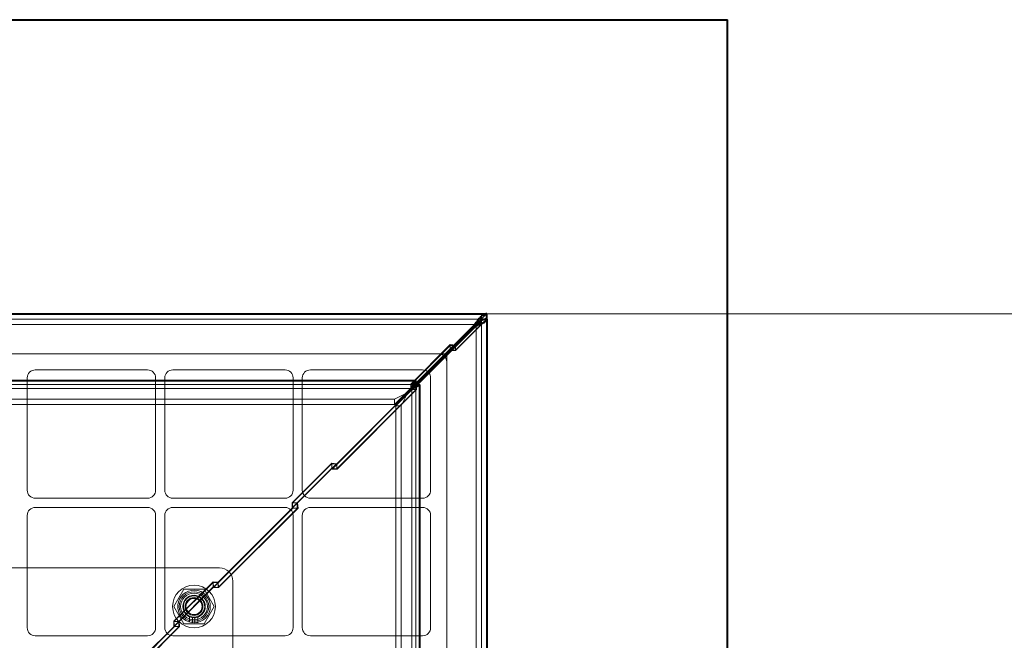
# Model space of a CAD drawing. Units: millimetres. Extents: x -2166 to 8275, y -2856 to 1730.
# Drawn here: x 1093 to 1461, y -1253 to -1020 of the extents above; entities that cross this region are included whole.
import ezdxf
from ezdxf.lldxf.tags import DXFTag

# ---------------------------------------------------------------- set-up
doc = ezdxf.new("R2010")
doc.units = ezdxf.units.MM
for name, color, linetype in [('Default', 7, 'Continuous'), ('линия перехода', 7, 'Continuous'), ('невидимая', 7, 'Continuous'), ('основная', 7, 'Continuous')]:
    doc.layers.add(name, color=color, linetype=linetype)
tags = doc.linetypes.add('HIDDEN2', pattern=[4.7625, 3.175, -1.5875]).pattern_tags.tags
tags[6:7] = [DXFTag(74, 4), DXFTag(75, 0), DXFTag(340, '0'), DXFTag(46, 0.0), DXFTag(50, 0.0), DXFTag(44, 0.0), DXFTag(45, 0.0)]
tags[4:5] = [DXFTag(74, 4), DXFTag(75, 0), DXFTag(340, '0'), DXFTag(46, 0.0), DXFTag(50, 0.0), DXFTag(44, 0.0), DXFTag(45, 0.0)]

# ---------------------------------------------------------------- blocks, each defined once
blk = doc.blocks.new('GDimGGroup')
at = {"layer": 'Default', "color": 7, "linetype": 'Continuous', "lineweight": 20}
blk.add_line((1267.86, -1130.46), (1586.14, -1130.46), dxfattribs=at)

msp = doc.modelspace()

# ---------------------------------------------------------------- linework, layer by layer
at = {"layer": 'линия перехода', "color": 7, "linetype": 'Continuous', "lineweight": 20}
for p, q in [((822.36, -1134.46), (1263.36, -1134.46)), ((1263.86, -1134.96), (1263.86, -1575.96)), ((845.86, -1158.46), (1239.86, -1158.46)), ((1239.86, -1552.46), (1239.86, -1158.46))]:
    msp.add_line(p, q, dxfattribs=at)
at = {"layer": 'невидимая', "color": 7, "linetype": 'HIDDEN2', "lineweight": 20}
for p, q in [((819.86, -1132.46), (1265.86, -1132.46)), ((1256.09, -1142.23), (1267.67, -1130.66)), ((1256.09, -1144.13), (1267.67, -1132.56)), ((1267.67, -1132.75), (1256.21, -1144.2)), ((1265.86, -1132.46), (1265.86, -1130.46)), ((1267.86, -1132.46), (1265.86, -1132.46)), ((1265.86, -1132.46), (1265.86, -1578.46)), ((1267.67, -1132.56), (1267.67, -1130.66)), ((1254.21, -1142.02), (1239.43, -1156.8)), ((1239.53, -1156.9), (1254.13, -1142.29)), ((1241.43, -1156.9), (1256.03, -1142.29)), ((1256.03, -1142.29), (1254.13, -1142.29)), ((1254.29, -1143.93), (1254.13, -1142.29)), ((1254.21, -1143.92), (1254.21, -1142.02)), ((1256.09, -1142.23), (1254.21, -1142.02)), ((1256.21, -1144.2), (1254.31, -1144.2)), ((1256.09, -1144.13), (1254.55, -1143.96)), ((1256.21, -1144.2), (1256.03, -1142.29)), ((1256.09, -1144.13), (1256.09, -1142.23)), ((1249.86, -1145.46), (835.86, -1145.46)), ((1251.89, -1146.25), (1245.89, -1152.25)), ((1252.86, -1145.46), (1249.86, -1145.46)), ((1252.86, -1148.46), (1252.86, -1145.46)), ((1252.86, -1302.75), (1252.86, -1148.46)), ((1141.01, -1151.46), (1099.01, -1151.46)), ((1192.43, -1151.46), (1150.43, -1151.46)), ((1243.86, -1151.46), (1201.86, -1151.46)), ((1096.01, -1154.46), (1096.01, -1196.46)), ((1144.01, -1196.46), (1144.01, -1154.46)), ((1147.43, -1154.46), (1147.43, -1196.46)), ((1195.43, -1196.46), (1195.43, -1154.46)), ((1198.86, -1154.46), (1198.86, -1196.46)), ((1246.86, -1196.46), (1246.86, -1154.46)), ((844.56, -1156.96), (1241.16, -1156.96)), ((1209.98, -1188.54), (1239.71, -1158.81)), ((1211.76, -1186.57), (1241.32, -1157.01)), ((1211.76, -1188.47), (1241.32, -1158.91)), ((1211.88, -1188.54), (1241.61, -1158.81)), ((1241.16, -1156.66), (1237.36, -1160.46)), ((1237.86, -1160.96), (1241.66, -1157.16)), ((1239.43, -1158.7), (1239.43, -1156.8)), ((1239.43, -1156.8), (1241.32, -1157.01)), ((1239.81, -1158.32), (1239.43, -1158.7)), ((1239.43, -1158.7), (1241.32, -1158.91)), ((1241.43, -1156.9), (1239.53, -1156.9)), ((1239.71, -1158.81), (1239.53, -1156.9)), ((1241.61, -1158.81), (1239.71, -1158.81)), ((1241.32, -1158.91), (1241.32, -1157.01)), ((1241.36, -1553.76), (1241.36, -1157.16)), ((1241.61, -1158.81), (1241.43, -1156.9)), ((852.36, -1162.46), (1233.36, -1162.46)), ((1237.36, -1160.46), (1233.36, -1162.46)), ((1237.36, -1160.46), (1233.36, -1164.46)), ((1233.36, -1162.46), (1233.36, -1164.46)), ((1233.86, -1164.96), (1237.86, -1160.96)), ((1235.86, -1164.96), (1237.86, -1160.96)), ((852.36, -1164.46), (1233.36, -1164.46)), ((1233.86, -1164.96), (1233.86, -1545.96)), ((1235.86, -1164.96), (1233.86, -1164.96)), ((1235.86, -1164.96), (1235.86, -1545.96)), ((1209.87, -1186.36), (1195.09, -1201.14)), ((1209.87, -1188.26), (1195.09, -1203.04)), ((1195.19, -1201.23), (1209.79, -1186.63)), ((1197.09, -1201.23), (1211.69, -1186.63)), ((1209.79, -1186.63), (1209.98, -1188.54)), ((1209.79, -1186.63), (1211.69, -1186.63)), ((1209.87, -1188.26), (1209.87, -1186.36)), ((1211.76, -1186.57), (1209.87, -1186.36)), ((1211.76, -1188.47), (1209.87, -1188.26)), ((1211.88, -1188.54), (1209.98, -1188.54)), ((1211.69, -1186.63), (1211.88, -1188.54)), ((1211.76, -1188.47), (1211.76, -1186.57)), ((1099.01, -1199.46), (1141.01, -1199.46)), ((1150.43, -1199.46), (1192.43, -1199.46)), ((1201.86, -1199.46), (1243.86, -1199.46)), ((1141.01, -1202.89), (1099.01, -1202.89)), ((1192.43, -1202.89), (1150.43, -1202.89)), ((1165.64, -1232.88), (1195.37, -1203.14)), ((1167.42, -1230.9), (1196.98, -1201.35)), ((1167.42, -1232.81), (1196.98, -1203.25)), ((1167.54, -1232.88), (1197.28, -1203.14)), ((1195.09, -1203.04), (1195.09, -1201.14)), ((1195.09, -1201.14), (1196.98, -1201.35)), ((1195.09, -1203.04), (1196.98, -1203.25)), ((1197.09, -1201.23), (1195.19, -1201.23)), ((1195.37, -1203.14), (1195.19, -1201.23)), ((1197.28, -1203.14), (1195.37, -1203.14)), ((1196.98, -1203.25), (1196.98, -1201.35)), ((1197.28, -1203.14), (1197.09, -1201.23)), ((1243.86, -1202.89), (1201.86, -1202.89)), ((1096.01, -1205.89), (1096.01, -1247.89)), ((1144.01, -1247.89), (1144.01, -1205.89)), ((1147.43, -1205.89), (1147.43, -1247.89)), ((1195.43, -1247.89), (1195.43, -1205.89)), ((1198.86, -1205.89), (1198.86, -1247.89)), ((1246.86, -1247.89), (1246.86, -1205.89)), ((1167.86, -1225.46), (917.86, -1225.46)), ((1150.76, -1245.48), (1165.54, -1230.7)), ((1150.76, -1247.38), (1165.54, -1232.6)), ((1150.85, -1245.57), (1165.46, -1230.97)), ((1154.61, -1233.46), (1150.86, -1239.96)), ((1152.76, -1245.57), (1167.36, -1230.97)), ((1162.12, -1233.46), (1154.61, -1233.46)), ((1165.87, -1239.96), (1162.12, -1233.46)), ((1165.46, -1230.97), (1165.64, -1232.88)), ((1165.46, -1230.97), (1167.36, -1230.97)), ((1165.54, -1232.6), (1165.54, -1230.7)), ((1165.54, -1230.7), (1167.42, -1230.9)), ((1165.54, -1232.6), (1167.42, -1232.81)), ((1167.54, -1232.88), (1165.64, -1232.88)), ((1167.36, -1230.97), (1167.54, -1232.88)), ((1167.42, -1232.81), (1167.42, -1230.9)), ((1172.86, -1480.46), (1172.86, -1230.46)), ((1150.86, -1239.96), (1154.61, -1246.46)), ((1162.12, -1246.46), (1165.87, -1239.96)), ((1156.71, -1245.83), (1156.71, -1243.71)), ((1157.82, -1244.03), (1157.82, -1246.04)), ((1158.71, -1246.05), (1158.71, -1244.05)), ((1159.82, -1243.8), (1159.82, -1245.89)), ((1135.96, -1262.56), (1151.04, -1247.48)), ((1137.86, -1260.46), (1152.64, -1245.68)), ((1137.86, -1262.56), (1152.94, -1247.48)), ((1137.86, -1262.37), (1152.64, -1247.59)), ((1152.64, -1245.68), (1150.76, -1245.48)), ((1150.76, -1247.38), (1150.76, -1245.48)), ((1152.64, -1247.59), (1150.76, -1247.38)), ((1152.76, -1245.57), (1150.85, -1245.57)), ((1151.04, -1247.48), (1150.85, -1245.57)), ((1152.94, -1247.48), (1151.04, -1247.48)), ((1152.64, -1247.59), (1152.64, -1245.68)), ((1152.94, -1247.48), (1152.76, -1245.57)), ((1154.61, -1246.46), (1162.12, -1246.46)), ((1099.01, -1250.89), (1141.01, -1250.89)), ((1150.43, -1250.89), (1192.43, -1250.89)), ((1201.86, -1250.89), (1243.86, -1250.89))]:
    msp.add_line(p, q, dxfattribs=at)
for radius in [8, 5.5, 5, 4.2, 4.1, 4, 3.32, 3]:
    msp.add_circle((1158.36, -1239.96), radius, dxfattribs=at)
for centre, radius, start, end in [((1249.86, -1148.46), 3, 51.7681, 90), ((1249.86, -1148.46), 3, 0, 38.2319), ((1099.01, -1154.46), 3, 90, 180), ((1141.01, -1154.46), 3, 0, 90), ((1150.43, -1154.46), 3, 90, 180), ((1192.43, -1154.46), 3, 0, 90), ((1201.86, -1154.46), 3, 90, 180), ((1243.86, -1154.46), 3, 51.7681, 90), ((1243.86, -1154.46), 3, 0, 38.2319), ((1099.01, -1196.46), 3, 180, 270), ((1141.01, -1196.46), 3, 270, 0), ((1150.43, -1196.46), 3, 180, 270), ((1192.43, -1196.46), 3, 270, 0), ((1201.86, -1196.46), 3, 180, 270), ((1243.86, -1196.46), 3, 270, 0), ((1099.01, -1205.89), 3, 90, 180), ((1141.01, -1205.89), 3, 0, 90), ((1150.43, -1205.89), 3, 90, 180), ((1192.43, -1205.89), 3, 0, 90), ((1201.86, -1205.89), 3, 90, 180), ((1243.86, -1205.89), 3, 0, 90), ((1167.86, -1230.46), 5, 0, 90), ((1158.36, -1239.96), 6.1, 283.8171, 273.2288), ((1158.36, -1239.96), 4, 255, 195), ((1158.36, -1239.96), 3.23, 255, 195), ((1099.01, -1247.89), 3, 180, 270), ((1141.01, -1247.89), 3, 270, 0), ((1150.43, -1247.89), 3, 180, 270), ((1158.36, -1239.96), 6.1, 273.2288, 283.8171), ((1192.43, -1247.89), 3, 270, 0), ((1201.86, -1247.89), 3, 180, 270), ((1243.86, -1247.89), 3, 270, 0)]:
    msp.add_arc(centre, radius, start, end, dxfattribs=at)
msp.add_ellipse((1268.07, -1134.46), major_axis=(0, 4), ratio=0.325, start_param=0.159092, end_param=0.314232, dxfattribs=at)
at = {"layer": 'основная', "color": 7, "linetype": 'Continuous', "lineweight": 40}
for p, q in [((-1082.14, -1020.46), (1357.86, -1020.46)), ((1357.86, -2220.46), (1357.86, -1020.46)), ((817.86, -1130.46), (1267.86, -1130.46)), ((1265.76, -1132.75), (1254.31, -1144.2)), ((1267.86, -1132.46), (1267.86, -1130.46)), ((1267.86, -1130.46), (1267.86, -1130.46)), ((1267.86, -1132.46), (1267.86, -1578.46)), ((1263.36, -1134.46), (1241.16, -1156.66)), ((1241.66, -1157.16), (1263.86, -1134.96)), ((1254.21, -1143.92), (1251.89, -1146.25)), ((1254.55, -1143.96), (1254.21, -1143.92)), ((1254.31, -1144.2), (1254.29, -1143.93)), ((1245.89, -1152.25), (1241.26, -1156.87)), ((844.56, -1155.46), (1241.16, -1155.46)), ((1241.16, -1155.46), (1241.16, -1156.96)), ((1239.82, -1158.32), (1239.81, -1158.32)), ((1242.86, -1157.16), (1241.36, -1157.16)), ((1242.86, -1553.76), (1242.86, -1157.16))]:
    msp.add_line(p, q, dxfattribs=at)
for centre in [(1249.86, -1148.46), (1243.86, -1154.46)]:
    msp.add_arc(centre, 3, 38.2319, 51.7681, dxfattribs=at)
for points in [[(1267.86, -1130.46), (1267.49, -1130.47), (1267.11, -1130.59), (1266.36, -1130.99), (1265.99, -1131.29), (1265.24, -1132.03), (1264.86, -1132.47), (1264.11, -1133.43), (1263.74, -1133.95), (1263.36, -1134.46)], [(1267.86, -1132.46), (1267.49, -1132.47), (1267.11, -1132.52), (1266.36, -1132.73), (1265.99, -1132.88), (1265.24, -1133.25), (1264.86, -1133.47), (1264.11, -1133.95), (1263.74, -1134.2), (1263.36, -1134.46)], [(1263.86, -1134.96), (1264.39, -1134.75), (1264.91, -1134.55), (1265.88, -1134.13), (1266.32, -1133.92), (1267.06, -1133.5), (1267.36, -1133.3), (1267.76, -1132.88), (1267.86, -1132.67), (1267.86, -1132.46)], [(1263.86, -1134.96), (1264.12, -1134.75), (1264.39, -1134.55), (1264.87, -1134.13), (1265.09, -1133.92), (1265.46, -1133.5), (1265.61, -1133.3), (1265.81, -1132.88), (1265.86, -1132.67), (1265.86, -1132.46)]]:
    msp.add_open_spline(points, degree=3, knots=[0, 0, 0, 0, 0.25, 0.25, 0.5, 0.5, 0.75, 0.75, 1, 1, 1, 1], dxfattribs=at)
for points, weights in [([(1239.86, -1158.46), (1239.74, -1158.34), (1239.78, -1158.22), (1239.84, -1158.11), (1240.63, -1156.52), (1241.16, -1155.46), (1241.16, -1155.46)], [1, 0.998810984688, 0.998810984688, 1, 0.832039054809, 0.832039054809, 1]), ([(1239.86, -1158.46), (1239.8, -1158.4), (1239.78, -1158.34), (1239.84, -1158.28), (1240.63, -1157.49), (1241.16, -1156.96), (1241.16, -1156.96)], [1, 0.998810984688, 0.998810984688, 1, 0.832039054809, 0.832039054809, 1]), ([(1242.86, -1157.16), (1242.86, -1157.16), (1241.8, -1157.69), (1240.22, -1158.48), (1240.1, -1158.54), (1239.98, -1158.58), (1239.86, -1158.46)], [1, 0.832039054809, 0.832039054809, 1, 0.998810984688, 0.998810984688, 1]), ([(1241.36, -1157.16), (1241.36, -1157.16), (1240.83, -1157.69), (1240.04, -1158.48), (1239.98, -1158.54), (1239.92, -1158.52), (1239.86, -1158.46)], [1, 0.832039054809, 0.832039054809, 1, 0.998810984688, 0.998810984688, 1])]:
    msp.add_rational_spline(points, weights, degree=3, knots=[0, 0, 0, 0, 0.5, 0.5, 0.5, 1, 1, 1, 1], dxfattribs=at)

# ---------------------------------------------------------------- block references
at = {"layer": 'Default'}
msp.add_blockref('GDimGGroup', (0, 0), dxfattribs=at)

doc.saveas('drawing.dxf')
